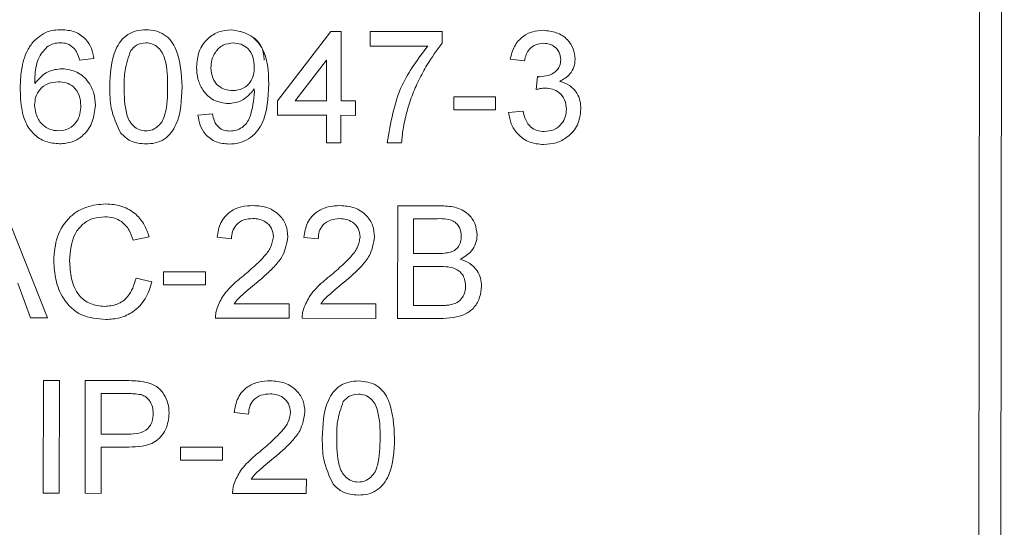
# Model space of a CAD drawing. Units: millimetres. Extents: x 357 to 995, y 444 to 1358.
# Drawn here: x 846 to 857, y 834 to 840 of the extents above; entities that cross this region are included whole.
import ezdxf

# ---------------------------------------------------------------- set-up
doc = ezdxf.new("R2010")
doc.units = ezdxf.units.MM
doc.header["$LTSCALE"] = 6
doc.linetypes.add('SLD-Continua', pattern=[0])

msp = doc.modelspace()

# ---------------------------------------------------------------- linework, layer by layer
at = {"color": 4, "linetype": 'SLD-Continua', "lineweight": 15}
for p, q in [((856.693, 833.046), (856.733, 861.992)), ((856.984, 862.045), (856.943, 833.045)), ((846.243, 839.594), (846.243, 839.594)), ((847.206, 839.593), (847.206, 839.593)), ((848.176, 839.592), (848.176, 839.592)), ((848.703, 838.784), (849.313, 839.574)), ((848.703, 838.784), (849.313, 839.574)), ((849.313, 839.574), (849.429, 839.573)), ((849.313, 839.574), (849.313, 839.574)), ((849.313, 839.574), (849.429, 839.573)), ((849.429, 839.573), (849.428, 838.783)), ((849.429, 839.573), (849.429, 839.573)), ((849.758, 839.408), (849.758, 839.573)), ((849.758, 839.573), (850.581, 839.572)), ((849.758, 839.573), (849.758, 839.573)), ((849.758, 839.573), (850.581, 839.572)), ((850.581, 839.572), (850.581, 839.439)), ((850.581, 839.572), (850.581, 839.572)), ((851.731, 839.587), (851.731, 839.587)), ((845.914, 839.449), (845.914, 839.449)), ((850.416, 839.407), (849.758, 839.408)), ((846.613, 839.265), (846.448, 839.248)), ((846.613, 839.265), (846.613, 839.265)), ((849.264, 839.246), (848.906, 838.784)), ((849.263, 838.783), (849.264, 839.246)), ((851.519, 839.241), (851.355, 839.258)), ((851.355, 839.258), (851.355, 839.258)), ((852.095, 839.26), (852.095, 839.26)), ((846.25, 839.15), (846.25, 839.15)), ((847.782, 839.166), (847.782, 839.166)), ((851.649, 838.912), (851.666, 839.06)), ((851.649, 838.912), (851.666, 839.06)), ((851.666, 839.06), (851.666, 839.06)), ((851.69, 839.058), (851.69, 839.058)), ((845.773, 838.912), (845.773, 838.912)), ((846.794, 838.943), (846.794, 838.943)), ((847.452, 838.942), (847.452, 838.942)), ((847.617, 838.942), (847.617, 838.942)), ((848.196, 838.9), (848.196, 838.9)), ((848.605, 838.975), (848.605, 838.975)), ((851.649, 838.912), (851.649, 838.912)), ((848.703, 838.62), (848.703, 838.784)), ((848.703, 838.784), (848.703, 838.784)), ((848.906, 838.784), (849.263, 838.783)), ((848.906, 838.784), (849.263, 838.783)), ((849.263, 838.783), (849.263, 838.783)), ((849.428, 838.783), (849.592, 838.783)), ((849.428, 838.783), (849.592, 838.783)), ((849.428, 838.783), (849.428, 838.783)), ((849.592, 838.783), (849.592, 838.618)), ((849.592, 838.783), (849.592, 838.783)), ((850.712, 838.831), (851.189, 838.83)), ((850.712, 838.683), (850.712, 838.831)), ((850.712, 838.831), (851.189, 838.83)), ((850.712, 838.831), (850.712, 838.831)), ((851.189, 838.83), (851.189, 838.682)), ((851.189, 838.83), (851.189, 838.83)), ((846.629, 838.733), (846.629, 838.733)), ((851.189, 838.682), (850.712, 838.683)), ((851.337, 838.649), (851.502, 838.665)), ((851.337, 838.649), (851.502, 838.665)), ((851.337, 838.649), (851.337, 838.649)), ((851.502, 838.665), (851.502, 838.665)), ((852.16, 838.688), (852.16, 838.688)), ((847.797, 838.621), (847.962, 838.637)), ((847.797, 838.621), (847.962, 838.637)), ((847.797, 838.621), (847.797, 838.621)), ((847.962, 838.637), (847.962, 838.637)), ((849.263, 838.619), (848.703, 838.62)), ((849.262, 838.306), (849.263, 838.619)), ((849.592, 838.618), (849.427, 838.619)), ((849.427, 838.619), (849.427, 838.306)), ((846.21, 838.442), (846.21, 838.442)), ((847.205, 838.441), (847.205, 838.441)), ((848.16, 838.439), (848.16, 838.439)), ((851.742, 838.434), (851.742, 838.434)), ((849.427, 838.306), (849.262, 838.306)), ((850.118, 838.305), (849.954, 838.305)), ((849.954, 838.305), (849.954, 838.305)), ((845.575, 837.595), (846.083, 836.31)), ((845.575, 837.595), (846.083, 836.31)), ((846.747, 837.61), (846.747, 837.61)), ((848.428, 837.591), (848.428, 837.591)), ((849.416, 837.59), (849.416, 837.59)), ((850.072, 836.305), (850.074, 837.589)), ((850.074, 837.589), (850.555, 837.588)), ((850.074, 837.589), (850.074, 837.589)), ((850.074, 837.589), (850.555, 837.588)), ((850.555, 837.588), (850.555, 837.588)), ((850.255, 837.441), (850.254, 837.045)), ((850.5, 837.44), (850.255, 837.441)), ((847.242, 837.236), (847.061, 837.198)), ((847.242, 837.236), (847.242, 837.236)), ((848.016, 837.23), (848.016, 837.23)), ((848.18, 837.213), (848.016, 837.23)), ((848.822, 837.236), (848.822, 837.236)), ((849.004, 837.228), (849.004, 837.228)), ((849.168, 837.212), (849.004, 837.228)), ((849.81, 837.235), (849.81, 837.235)), ((850.979, 837.255), (850.979, 837.255)), ((846.155, 836.962), (846.155, 836.962)), ((850.254, 837.045), (850.519, 837.045)), ((850.254, 837.045), (850.519, 837.045)), ((850.254, 837.045), (850.254, 837.045)), ((850.519, 837.045), (850.519, 837.045)), ((850.674, 837.06), (850.674, 837.06)), ((850.537, 836.897), (850.254, 836.897)), ((850.254, 836.897), (850.254, 836.453)), ((847.093, 836.762), (847.274, 836.72)), ((847.093, 836.762), (847.093, 836.762)), ((847.093, 836.762), (847.274, 836.72)), ((847.406, 836.687), (847.406, 836.835)), ((847.406, 836.835), (847.883, 836.835)), ((847.406, 836.835), (847.883, 836.835)), ((847.406, 836.835), (847.406, 836.835)), ((847.883, 836.835), (847.883, 836.687)), ((847.883, 836.835), (847.883, 836.835)), ((848.312, 836.788), (848.312, 836.788)), ((849.3, 836.786), (849.3, 836.786)), ((845.891, 836.311), (845.745, 836.706)), ((847.274, 836.72), (847.274, 836.72)), ((847.883, 836.687), (847.406, 836.687)), ((851.028, 836.671), (851.028, 836.671)), ((846.732, 836.441), (846.732, 836.441)), ((848.015, 836.422), (848.015, 836.422)), ((848.21, 836.472), (848.838, 836.471)), ((848.21, 836.472), (848.838, 836.471)), ((848.838, 836.471), (848.838, 836.307)), ((848.838, 836.471), (848.838, 836.471)), ((849.003, 836.421), (849.003, 836.421)), ((849.197, 836.471), (849.826, 836.47)), ((849.197, 836.471), (849.826, 836.47)), ((849.826, 836.47), (849.825, 836.305)), ((849.826, 836.47), (849.826, 836.47)), ((850.254, 836.453), (850.557, 836.452)), ((850.254, 836.453), (850.557, 836.452)), ((850.254, 836.453), (850.254, 836.453)), ((850.557, 836.452), (850.557, 836.452)), ((850.667, 836.458), (850.667, 836.458)), ((846.083, 836.31), (845.891, 836.311)), ((846.083, 836.31), (846.083, 836.31)), ((847.998, 836.314), (847.998, 836.314)), ((848.838, 836.307), (847.998, 836.308)), ((848.986, 836.312), (848.986, 836.312)), ((849.825, 836.305), (848.986, 836.306)), ((850.554, 836.304), (850.072, 836.305)), ((846.036, 834.313), (846.038, 835.598)), ((846.038, 835.598), (846.219, 835.597)), ((846.038, 835.598), (846.038, 835.598)), ((846.038, 835.598), (846.219, 835.597)), ((846.219, 835.597), (846.217, 834.313)), ((846.219, 835.597), (846.219, 835.597)), ((846.513, 834.313), (846.515, 835.597)), ((846.515, 835.597), (846.987, 835.596)), ((846.515, 835.597), (846.987, 835.596)), ((846.515, 835.597), (846.515, 835.597)), ((846.987, 835.596), (846.987, 835.596)), ((847.177, 835.584), (847.177, 835.584)), ((848.623, 835.594), (848.623, 835.594)), ((849.627, 835.593), (849.627, 835.593)), ((847.003, 835.448), (846.696, 835.448)), ((846.696, 835.448), (846.696, 834.987)), ((847.47, 835.226), (847.47, 835.226)), ((848.375, 835.216), (848.21, 835.232)), ((848.21, 835.232), (848.21, 835.232)), ((849.017, 835.239), (849.017, 835.239)), ((846.696, 834.987), (847.005, 834.987)), ((846.696, 834.987), (847.005, 834.987)), ((846.696, 834.987), (846.696, 834.987)), ((847.005, 834.987), (847.005, 834.987)), ((849.214, 834.942), (849.214, 834.942)), ((849.873, 834.942), (849.873, 834.942)), ((850.038, 834.941), (850.038, 834.941)), ((847.01, 834.839), (846.695, 834.839)), ((846.695, 834.839), (846.695, 834.312)), ((847.601, 834.69), (847.601, 834.838)), ((847.601, 834.838), (848.078, 834.837)), ((847.601, 834.838), (848.078, 834.837)), ((847.601, 834.838), (847.601, 834.838)), ((848.078, 834.837), (848.078, 834.689)), ((848.078, 834.837), (848.078, 834.837)), ((848.507, 834.79), (848.507, 834.79)), ((848.078, 834.689), (847.601, 834.69)), ((848.21, 834.425), (848.21, 834.425)), ((848.404, 834.475), (849.033, 834.474)), ((848.404, 834.475), (849.033, 834.474)), ((849.033, 834.474), (849.032, 834.309)), ((849.033, 834.474), (849.033, 834.474)), ((849.625, 834.44), (849.625, 834.44)), ((846.217, 834.313), (846.036, 834.313)), ((846.695, 834.312), (846.513, 834.313)), ((848.193, 834.316), (848.193, 834.316)), ((849.032, 834.309), (848.193, 834.31))]:
    msp.add_line(p, q, dxfattribs=at)
for points, knots in [([(845.914, 839.449), (845.966, 839.497), (846.061, 839.582), (846.187, 839.591), (846.243, 839.594)], [0, 0, 0, 0, 0.55838, 1, 1, 1, 1]), ([(845.914, 839.449), (845.966, 839.497), (846.061, 839.582), (846.187, 839.591), (846.243, 839.594)], [0, 0, 0, 0, 0.55838, 1, 1, 1, 1]), ([(846.243, 839.594), (846.294, 839.59), (846.397, 839.582), (846.519, 839.497), (846.591, 839.384), (846.606, 839.304), (846.613, 839.265)], [0, 0, 0, 0, 0.280049, 0.559187, 0.779374, 1, 1, 1, 1]), ([(846.794, 838.943), (846.799, 839.091), (846.805, 839.276), (846.914, 839.467), (846.995, 839.543), (847.097, 839.587), (847.17, 839.591), (847.206, 839.593)], [0, 0, 0, 0, 0.499127, 0.624506, 0.749594, 0.874674, 1, 1, 1, 1]), ([(846.794, 838.943), (846.799, 839.091), (846.805, 839.276), (846.914, 839.467), (846.995, 839.543), (847.097, 839.587), (847.17, 839.591), (847.206, 839.593)], [0, 0, 0, 0, 0.499127, 0.624506, 0.749594, 0.874674, 1, 1, 1, 1]), ([(847.206, 839.593), (847.243, 839.591), (847.315, 839.586), (847.417, 839.542), (847.499, 839.467), (847.6, 839.272), (847.61, 839.088), (847.617, 838.942)], [0, 0, 0, 0, 0.125383, 0.250634, 0.375701, 0.501117, 1, 1, 1, 1]), ([(847.206, 839.593), (847.243, 839.591), (847.315, 839.586), (847.417, 839.542), (847.499, 839.467), (847.6, 839.272), (847.61, 839.088), (847.617, 838.942)], [0, 0, 0, 0, 0.125383, 0.250634, 0.375701, 0.501117, 1, 1, 1, 1]), ([(847.782, 839.166), (847.787, 839.227), (847.797, 839.349), (847.897, 839.493), (848.032, 839.579), (848.128, 839.588), (848.176, 839.592)], [0, 0, 0, 0, 0.280304, 0.559579, 0.779687, 1, 1, 1, 1]), ([(847.782, 839.166), (847.787, 839.227), (847.797, 839.349), (847.897, 839.493), (848.032, 839.579), (848.128, 839.588), (848.176, 839.592)], [0, 0, 0, 0, 0.280304, 0.559579, 0.779687, 1, 1, 1, 1]), ([(848.176, 839.592), (848.247, 839.581), (848.388, 839.559), (848.594, 839.338), (848.6, 839.12), (848.605, 838.975)], [0, 0, 0, 0, 0.24992, 0.499872, 1, 1, 1, 1]), ([(848.176, 839.592), (848.246, 839.581), (848.385, 839.558), (848.538, 839.415), (848.549, 839.295), (848.553, 839.246)], [0, 0, 0, 0, 0.371856, 0.743759, 1, 1, 1, 1]), ([(851.355, 839.258), (851.367, 839.308), (851.393, 839.408), (851.49, 839.519), (851.61, 839.579), (851.69, 839.584), (851.731, 839.587)], [0, 0, 0, 0, 0.280253, 0.559523, 0.779592, 1, 1, 1, 1]), ([(851.731, 839.587), (851.782, 839.582), (851.883, 839.572), (852.007, 839.492), (852.081, 839.38), (852.091, 839.3), (852.095, 839.26)], [0, 0, 0, 0, 0.28023, 0.559908, 0.780015, 1, 1, 1, 1]), ([(851.731, 839.587), (851.782, 839.582), (851.883, 839.572), (852.007, 839.492), (852.081, 839.38), (852.091, 839.3), (852.095, 839.26)], [0, 0, 0, 0, 0.28023, 0.559908, 0.780015, 1, 1, 1, 1]), ([(845.773, 838.912), (845.775, 838.976), (845.777, 839.082), (845.805, 839.227), (845.842, 839.346), (845.89, 839.415), (845.914, 839.449)], [0, 0, 0, 0, 0.340205, 0.560345, 0.780333, 1, 1, 1, 1]), ([(845.773, 838.912), (845.775, 838.976), (845.777, 839.082), (845.805, 839.227), (845.842, 839.346), (845.89, 839.415), (845.914, 839.449)], [0, 0, 0, 0, 0.340205, 0.560345, 0.780333, 1, 1, 1, 1]), ([(846.232, 839.446), (846.204, 839.444), (846.155, 839.441), (846.111, 839.418), (846.092, 839.408)], [0, 0, 0, 0, 0.559717, 1, 1, 1, 1]), ([(846.389, 839.38), (846.363, 839.401), (846.317, 839.44), (846.258, 839.444), (846.232, 839.446)], [0, 0, 0, 0, 0.559004, 1, 1, 1, 1]), ([(847.204, 839.445), (847.166, 839.44), (847.098, 839.43), (847.053, 839.38), (847.033, 839.357)], [0, 0, 0, 0, 0.55834, 1, 1, 1, 1]), ([(847.452, 838.942), (847.451, 839.048), (847.45, 839.179), (847.398, 839.329), (847.349, 839.391), (847.283, 839.437), (847.23, 839.442), (847.204, 839.445)], [0, 0, 0, 0, 0.5003519, 0.6255292, 0.7505162, 0.8752553, 1, 1, 1, 1]), ([(848.201, 839.443), (848.161, 839.439), (848.08, 839.429), (847.996, 839.346), (847.952, 839.252), (847.948, 839.189), (847.946, 839.157)], [0, 0, 0, 0, 0.2792821, 0.5585523, 0.7790694, 1, 1, 1, 1]), ([(848.44, 839.169), (848.438, 839.207), (848.433, 839.284), (848.376, 839.378), (848.292, 839.436), (848.231, 839.441), (848.201, 839.443)], [0, 0, 0, 0, 0.280638, 0.559922, 0.779693, 1, 1, 1, 1]), ([(850.581, 839.439), (850.52, 839.358), (850.419, 839.226), (850.312, 839.02), (850.233, 838.841), (850.195, 838.716), (850.176, 838.654)], [0, 0, 0, 0, 0.339735, 0.559828, 0.779924, 1, 1, 1, 1]), ([(851.735, 839.439), (851.705, 839.436), (851.645, 839.43), (851.573, 839.379), (851.534, 839.311), (851.524, 839.264), (851.519, 839.241)], [0, 0, 0, 0, 0.280001, 0.559131, 0.77932, 1, 1, 1, 1]), ([(851.931, 839.255), (851.928, 839.283), (851.921, 839.339), (851.867, 839.401), (851.802, 839.434), (851.758, 839.437), (851.735, 839.439)], [0, 0, 0, 0, 0.2795046, 0.5588299, 0.7792307, 1, 1, 1, 1]), ([(846.092, 839.408), (846.054, 839.37), (845.992, 839.306), (845.955, 839.187), (845.94, 839.085), (845.939, 839.016), (845.938, 838.981)], [0, 0, 0, 0, 0.338476, 0.558664, 0.779296, 1, 1, 1, 1]), ([(846.448, 839.248), (846.442, 839.275), (846.43, 839.323), (846.402, 839.363), (846.389, 839.38)], [0, 0, 0, 0, 0.560488, 1, 1, 1, 1]), ([(847.033, 839.357), (847.006, 839.282), (846.958, 839.148), (846.958, 839.006), (846.958, 838.943)], [0, 0, 0, 0, 0.558062, 1, 1, 1, 1]), ([(849.954, 838.305), (849.992, 838.532), (850.06, 838.937), (850.307, 839.264), (850.416, 839.407)], [0, 0, 0, 0, 0.559321, 1, 1, 1, 1]), ([(851.69, 839.058), (851.722, 839.061), (851.787, 839.067), (851.871, 839.108), (851.925, 839.177), (851.929, 839.229), (851.931, 839.255)], [0, 0, 0, 0, 0.280646, 0.56098, 0.780043, 1, 1, 1, 1]), ([(852.095, 839.26), (852.092, 839.229), (852.087, 839.168), (852.031, 839.07), (851.962, 839.03), (851.92, 839.005)], [0, 0, 0, 0, 0.280496, 0.561003, 1, 1, 1, 1]), ([(845.938, 838.981), (845.985, 839.034), (846.069, 839.13), (846.195, 839.144), (846.25, 839.15)], [0, 0, 0, 0, 0.558594, 1, 1, 1, 1]), ([(846.25, 839.15), (846.309, 839.142), (846.427, 839.126), (846.552, 839.009), (846.62, 838.872), (846.626, 838.779), (846.629, 838.733)], [0, 0, 0, 0, 0.27914, 0.558796, 0.779165, 1, 1, 1, 1]), ([(846.25, 839.15), (846.309, 839.142), (846.427, 839.126), (846.552, 839.009), (846.62, 838.872), (846.626, 838.779), (846.629, 838.733)], [0, 0, 0, 0, 0.27914, 0.558796, 0.779165, 1, 1, 1, 1]), ([(848.146, 838.752), (848.088, 838.76), (847.972, 838.776), (847.852, 838.894), (847.79, 839.03), (847.784, 839.121), (847.782, 839.166)], [0, 0, 0, 0, 0.2790228, 0.558555, 0.7790397, 1, 1, 1, 1]), ([(847.946, 839.157), (847.95, 839.119), (847.956, 839.043), (848.021, 838.955), (848.107, 838.906), (848.166, 838.902), (848.196, 838.9)], [0, 0, 0, 0, 0.2801878, 0.5594251, 0.7794095, 1, 1, 1, 1]), ([(847.946, 839.157), (847.95, 839.119), (847.956, 839.043), (848.021, 838.955), (848.107, 838.906), (848.166, 838.902), (848.196, 838.9)], [0, 0, 0, 0, 0.280188, 0.559425, 0.77941, 1, 1, 1, 1]), ([(848.196, 838.9), (848.234, 838.904), (848.311, 838.913), (848.395, 838.987), (848.435, 839.078), (848.439, 839.139), (848.44, 839.169)], [0, 0, 0, 0, 0.2795304, 0.558704, 0.7790219, 1, 1, 1, 1]), ([(848.196, 838.9), (848.234, 838.904), (848.311, 838.913), (848.395, 838.987), (848.435, 839.078), (848.439, 839.139), (848.44, 839.169)], [0, 0, 0, 0, 0.27953, 0.558704, 0.779022, 1, 1, 1, 1]), ([(846.204, 839.002), (846.165, 838.997), (846.086, 838.989), (845.996, 838.919), (845.944, 838.83), (845.94, 838.768), (845.937, 838.737)], [0, 0, 0, 0, 0.279727, 0.559282, 0.779422, 1, 1, 1, 1]), ([(846.464, 838.728), (846.461, 838.768), (846.456, 838.848), (846.391, 838.944), (846.298, 838.995), (846.236, 839), (846.204, 839.002)], [0, 0, 0, 0, 0.28043, 0.559351, 0.77934, 1, 1, 1, 1]), ([(851.666, 839.06), (851.67, 839.059), (851.678, 839.059), (851.686, 839.058), (851.69, 839.058)], [0, 0, 0, 0, 0.5600031, 1, 1, 1, 1]), ([(851.666, 839.06), (851.67, 839.059), (851.678, 839.059), (851.686, 839.058), (851.69, 839.058)], [0, 0, 0, 0, 0.560003, 1, 1, 1, 1]), ([(851.92, 839.005), (851.959, 838.993), (852.036, 838.967), (852.115, 838.881), (852.155, 838.784), (852.159, 838.72), (852.16, 838.688)], [0, 0, 0, 0, 0.279816, 0.559153, 0.77941, 1, 1, 1, 1]), ([(851.92, 839.005), (851.959, 838.993), (852.036, 838.967), (852.115, 838.881), (852.155, 838.784), (852.159, 838.72), (852.16, 838.688)], [0, 0, 0, 0, 0.279816, 0.559153, 0.77941, 1, 1, 1, 1]), ([(846.222, 838.294), (846.168, 838.299), (846.06, 838.308), (845.92, 838.399), (845.785, 838.597), (845.778, 838.782), (845.773, 838.912)], [0, 0, 0, 0, 0.186919, 0.373549, 0.560232, 1, 1, 1, 1]), ([(846.918, 838.416), (846.874, 838.51), (846.796, 838.677), (846.794, 838.861), (846.794, 838.943)], [0, 0, 0, 0, 0.557973, 1, 1, 1, 1]), ([(846.958, 838.943), (846.959, 838.838), (846.961, 838.707), (847.011, 838.557), (847.061, 838.496), (847.126, 838.449), (847.178, 838.443), (847.205, 838.441)], [0, 0, 0, 0, 0.500363, 0.625568, 0.750538, 0.875304, 1, 1, 1, 1]), ([(846.958, 838.943), (846.959, 838.838), (846.961, 838.707), (847.011, 838.557), (847.061, 838.496), (847.126, 838.449), (847.178, 838.443), (847.205, 838.441)], [0, 0, 0, 0, 0.500363, 0.625568, 0.750538, 0.875304, 1, 1, 1, 1]), ([(847.617, 838.942), (847.612, 838.794), (847.605, 838.608), (847.496, 838.418), (847.416, 838.342), (847.313, 838.298), (847.241, 838.294), (847.204, 838.292)], [0, 0, 0, 0, 0.499116, 0.624469, 0.74956, 0.874661, 1, 1, 1, 1]), ([(847.205, 838.441), (847.231, 838.443), (847.283, 838.449), (847.349, 838.495), (847.399, 838.557), (847.449, 838.706), (847.451, 838.838), (847.452, 838.942)], [0, 0, 0, 0, 0.124658, 0.249391, 0.374377, 0.49959, 1, 1, 1, 1]), ([(847.205, 838.441), (847.231, 838.443), (847.283, 838.449), (847.349, 838.495), (847.399, 838.557), (847.449, 838.706), (847.451, 838.838), (847.452, 838.942)], [0, 0, 0, 0, 0.1246576, 0.2493906, 0.3743768, 0.4995896, 1, 1, 1, 1]), ([(848.44, 838.919), (848.396, 838.867), (848.318, 838.774), (848.198, 838.759), (848.146, 838.752)], [0, 0, 0, 0, 0.559107, 1, 1, 1, 1]), ([(848.605, 838.975), (848.599, 838.817), (848.591, 838.619), (848.465, 838.422), (848.376, 838.347), (848.268, 838.298), (848.19, 838.293), (848.152, 838.291)], [0, 0, 0, 0, 0.498569, 0.624, 0.749309, 0.87459, 1, 1, 1, 1]), ([(848.16, 838.439), (848.185, 838.441), (848.235, 838.445), (848.302, 838.478), (848.357, 838.53), (848.421, 838.665), (848.432, 838.789), (848.441, 838.888)], [0, 0, 0, 0, 0.125193, 0.250327, 0.375319, 0.500604, 1, 1, 1, 1]), ([(848.16, 838.439), (848.185, 838.441), (848.235, 838.445), (848.302, 838.478), (848.357, 838.53), (848.421, 838.665), (848.432, 838.789), (848.441, 838.888)], [0, 0, 0, 0, 0.125193, 0.250327, 0.375319, 0.500604, 1, 1, 1, 1]), ([(848.441, 838.888), (848.441, 838.894), (848.44, 838.904), (848.44, 838.915), (848.44, 838.919)], [0, 0, 0, 0, 0.559998, 1, 1, 1, 1]), ([(851.755, 838.929), (851.735, 838.928), (851.699, 838.925), (851.664, 838.916), (851.649, 838.912)], [0, 0, 0, 0, 0.559772, 1, 1, 1, 1]), ([(851.996, 838.69), (851.992, 838.726), (851.985, 838.797), (851.92, 838.877), (851.839, 838.923), (851.783, 838.927), (851.755, 838.929)], [0, 0, 0, 0, 0.279747, 0.559171, 0.779444, 1, 1, 1, 1]), ([(845.937, 838.737), (845.942, 838.695), (845.952, 838.612), (846.017, 838.511), (846.111, 838.451), (846.177, 838.445), (846.21, 838.442)], [0, 0, 0, 0, 0.280044, 0.559767, 0.779754, 1, 1, 1, 1]), ([(845.937, 838.737), (845.942, 838.695), (845.952, 838.612), (846.017, 838.511), (846.111, 838.451), (846.177, 838.445), (846.21, 838.442)], [0, 0, 0, 0, 0.2800441, 0.5597666, 0.7797541, 1, 1, 1, 1]), ([(846.21, 838.442), (846.25, 838.446), (846.331, 838.456), (846.417, 838.537), (846.459, 838.633), (846.462, 838.696), (846.464, 838.728)], [0, 0, 0, 0, 0.279489, 0.558551, 0.778978, 1, 1, 1, 1]), ([(846.21, 838.442), (846.25, 838.446), (846.331, 838.456), (846.417, 838.537), (846.459, 838.633), (846.462, 838.696), (846.464, 838.728)], [0, 0, 0, 0, 0.279489, 0.558551, 0.778978, 1, 1, 1, 1]), ([(846.629, 838.733), (846.622, 838.67), (846.609, 838.545), (846.51, 838.395), (846.37, 838.307), (846.271, 838.298), (846.222, 838.294)], [0, 0, 0, 0, 0.280223, 0.559754, 0.779756, 1, 1, 1, 1]), ([(850.176, 838.654), (850.16, 838.589), (850.132, 838.474), (850.123, 838.357), (850.118, 838.305)], [0, 0, 0, 0, 0.5599104, 1, 1, 1, 1]), ([(851.736, 838.286), (851.68, 838.291), (851.568, 838.302), (851.439, 838.397), (851.359, 838.519), (851.344, 838.605), (851.337, 838.649)], [0, 0, 0, 0, 0.279897, 0.559233, 0.779456, 1, 1, 1, 1]), ([(851.502, 838.665), (851.51, 838.632), (851.527, 838.565), (851.581, 838.483), (851.661, 838.439), (851.715, 838.436), (851.742, 838.434)], [0, 0, 0, 0, 0.280865, 0.560038, 0.779614, 1, 1, 1, 1]), ([(851.502, 838.665), (851.51, 838.632), (851.527, 838.565), (851.581, 838.483), (851.661, 838.439), (851.715, 838.436), (851.742, 838.434)], [0, 0, 0, 0, 0.280865, 0.560038, 0.779614, 1, 1, 1, 1]), ([(852.16, 838.688), (852.153, 838.627), (852.138, 838.505), (852.02, 838.372), (851.88, 838.296), (851.784, 838.289), (851.736, 838.286)], [0, 0, 0, 0, 0.279408, 0.559105, 0.779378, 1, 1, 1, 1]), ([(851.742, 838.434), (851.78, 838.438), (851.856, 838.444), (851.941, 838.514), (851.989, 838.601), (851.994, 838.66), (851.996, 838.69)], [0, 0, 0, 0, 0.279887, 0.559066, 0.779356, 1, 1, 1, 1]), ([(851.742, 838.434), (851.78, 838.438), (851.856, 838.444), (851.941, 838.514), (851.989, 838.601), (851.994, 838.66), (851.996, 838.69)], [0, 0, 0, 0, 0.279887, 0.559066, 0.779356, 1, 1, 1, 1]), ([(848.152, 838.291), (848.101, 838.295), (848.001, 838.304), (847.884, 838.391), (847.818, 838.504), (847.804, 838.582), (847.797, 838.621)], [0, 0, 0, 0, 0.279963, 0.558965, 0.779242, 1, 1, 1, 1]), ([(847.962, 838.637), (847.968, 838.609), (847.98, 838.552), (848.026, 838.482), (848.092, 838.444), (848.138, 838.441), (848.16, 838.439)], [0, 0, 0, 0, 0.280711, 0.55976, 0.779657, 1, 1, 1, 1]), ([(847.962, 838.637), (847.968, 838.609), (847.98, 838.552), (848.026, 838.482), (848.092, 838.444), (848.138, 838.441), (848.16, 838.439)], [0, 0, 0, 0, 0.280711, 0.55976, 0.779657, 1, 1, 1, 1]), ([(847.204, 838.292), (847.143, 838.298), (847.032, 838.307), (846.953, 838.383), (846.918, 838.416)], [0, 0, 0, 0, 0.559716, 1, 1, 1, 1]), ([(846.155, 836.962), (846.162, 837.055), (846.176, 837.239), (846.319, 837.466), (846.53, 837.59), (846.675, 837.603), (846.747, 837.61)], [0, 0, 0, 0, 0.280501, 0.559577, 0.779619, 1, 1, 1, 1]), ([(846.747, 837.61), (846.81, 837.605), (846.936, 837.596), (847.09, 837.503), (847.193, 837.376), (847.226, 837.283), (847.242, 837.236)], [0, 0, 0, 0, 0.280083, 0.55943, 0.779549, 1, 1, 1, 1]), ([(848.016, 837.23), (848.025, 837.287), (848.044, 837.4), (848.155, 837.526), (848.293, 837.584), (848.383, 837.589), (848.428, 837.591)], [0, 0, 0, 0, 0.280256, 0.558866, 0.779117, 1, 1, 1, 1]), ([(848.428, 837.591), (848.484, 837.587), (848.596, 837.579), (848.729, 837.49), (848.811, 837.368), (848.818, 837.28), (848.822, 837.236)], [0, 0, 0, 0, 0.280492, 0.559664, 0.779767, 1, 1, 1, 1]), ([(848.428, 837.591), (848.484, 837.587), (848.596, 837.579), (848.729, 837.49), (848.811, 837.368), (848.818, 837.28), (848.822, 837.236)], [0, 0, 0, 0, 0.280492, 0.559664, 0.779767, 1, 1, 1, 1]), ([(849.004, 837.228), (849.013, 837.285), (849.032, 837.399), (849.143, 837.525), (849.281, 837.583), (849.371, 837.588), (849.416, 837.59)], [0, 0, 0, 0, 0.280256, 0.558866, 0.779117, 1, 1, 1, 1]), ([(849.416, 837.59), (849.472, 837.586), (849.583, 837.578), (849.717, 837.489), (849.798, 837.367), (849.806, 837.279), (849.81, 837.235)], [0, 0, 0, 0, 0.280492, 0.559664, 0.7797671, 1, 1, 1, 1]), ([(849.416, 837.59), (849.472, 837.586), (849.583, 837.578), (849.717, 837.489), (849.798, 837.367), (849.806, 837.279), (849.81, 837.235)], [0, 0, 0, 0, 0.280492, 0.559664, 0.779767, 1, 1, 1, 1]), ([(850.555, 837.588), (850.612, 837.586), (850.725, 837.583), (850.874, 837.512), (850.962, 837.388), (850.973, 837.299), (850.979, 837.255)], [0, 0, 0, 0, 0.281148, 0.55999, 0.780101, 1, 1, 1, 1]), ([(850.555, 837.588), (850.612, 837.586), (850.725, 837.583), (850.874, 837.512), (850.962, 837.388), (850.973, 837.299), (850.979, 837.255)], [0, 0, 0, 0, 0.281148, 0.55999, 0.780101, 1, 1, 1, 1]), ([(846.739, 837.462), (846.693, 837.459), (846.603, 837.453), (846.481, 837.384), (846.356, 837.226), (846.344, 837.071), (846.336, 836.962)], [0, 0, 0, 0, 0.187214, 0.373865, 0.560718, 1, 1, 1, 1]), ([(847.061, 837.198), (847.047, 837.238), (847.018, 837.317), (846.939, 837.409), (846.838, 837.456), (846.772, 837.46), (846.739, 837.462)], [0, 0, 0, 0, 0.2805533, 0.5597389, 0.7796538, 1, 1, 1, 1]), ([(848.424, 837.443), (848.388, 837.441), (848.318, 837.435), (848.232, 837.378), (848.187, 837.296), (848.182, 837.241), (848.18, 837.213)], [0, 0, 0, 0, 0.280431, 0.55946, 0.779357, 1, 1, 1, 1]), ([(848.658, 837.235), (848.653, 837.268), (848.645, 837.333), (848.579, 837.403), (848.501, 837.438), (848.45, 837.442), (848.424, 837.443)], [0, 0, 0, 0, 0.279069, 0.55859, 0.779053, 1, 1, 1, 1]), ([(849.412, 837.442), (849.376, 837.439), (849.305, 837.434), (849.22, 837.377), (849.174, 837.295), (849.17, 837.239), (849.168, 837.212)], [0, 0, 0, 0, 0.280431, 0.55946, 0.779357, 1, 1, 1, 1]), ([(849.646, 837.234), (849.641, 837.266), (849.633, 837.332), (849.566, 837.401), (849.489, 837.437), (849.438, 837.44), (849.412, 837.442)], [0, 0, 0, 0, 0.279069, 0.55859, 0.779053, 1, 1, 1, 1]), ([(850.798, 837.239), (850.794, 837.274), (850.789, 837.327), (850.749, 837.385), (850.662, 837.446), (850.572, 837.443), (850.5, 837.44)], [0, 0, 0, 0, 0.249556, 0.375051, 0.500263, 1, 1, 1, 1]), ([(848.312, 836.788), (848.362, 836.83), (848.445, 836.901), (848.551, 837.007), (848.635, 837.108), (848.65, 837.193), (848.658, 837.235)], [0, 0, 0, 0, 0.340887, 0.561443, 0.781441, 1, 1, 1, 1]), ([(848.822, 837.236), (848.81, 837.162), (848.788, 837.039), (848.679, 836.905), (848.575, 836.804), (848.502, 836.741), (848.465, 836.71)], [0, 0, 0, 0, 0.337623, 0.558231, 0.779084, 1, 1, 1, 1]), ([(849.3, 836.786), (849.35, 836.829), (849.433, 836.899), (849.539, 837.006), (849.623, 837.106), (849.638, 837.191), (849.646, 837.234)], [0, 0, 0, 0, 0.340887, 0.561443, 0.781441, 1, 1, 1, 1]), ([(849.81, 837.235), (849.797, 837.161), (849.776, 837.038), (849.666, 836.903), (849.563, 836.803), (849.49, 836.74), (849.453, 836.709)], [0, 0, 0, 0, 0.337623, 0.558231, 0.779084, 1, 1, 1, 1]), ([(850.674, 837.06), (850.694, 837.068), (850.735, 837.085), (850.789, 837.147), (850.794, 837.204), (850.798, 837.239)], [0, 0, 0, 0, 0.280887, 0.561085, 1, 1, 1, 1]), ([(850.979, 837.255), (850.976, 837.222), (850.968, 837.155), (850.906, 837.05), (850.832, 837.006), (850.786, 836.979)], [0, 0, 0, 0, 0.280344, 0.560845, 1, 1, 1, 1]), ([(846.749, 836.293), (846.653, 836.3), (846.461, 836.315), (846.259, 836.51), (846.17, 836.739), (846.16, 836.887), (846.155, 836.962)], [0, 0, 0, 0, 0.279942, 0.558082, 0.778909, 1, 1, 1, 1]), ([(846.336, 836.962), (846.34, 836.893), (846.346, 836.756), (846.421, 836.571), (846.57, 836.46), (846.678, 836.448), (846.732, 836.441)], [0, 0, 0, 0, 0.281241, 0.560715, 0.780138, 1, 1, 1, 1]), ([(846.336, 836.962), (846.34, 836.893), (846.346, 836.756), (846.421, 836.571), (846.57, 836.46), (846.678, 836.448), (846.732, 836.441)], [0, 0, 0, 0, 0.281241, 0.560715, 0.780138, 1, 1, 1, 1]), ([(850.519, 837.045), (850.548, 837.045), (850.6, 837.045), (850.651, 837.055), (850.674, 837.06)], [0, 0, 0, 0, 0.560393, 1, 1, 1, 1]), ([(850.519, 837.045), (850.548, 837.045), (850.6, 837.045), (850.651, 837.055), (850.674, 837.06)], [0, 0, 0, 0, 0.560393, 1, 1, 1, 1]), ([(850.786, 836.979), (850.823, 836.965), (850.898, 836.938), (850.977, 836.858), (851.021, 836.765), (851.026, 836.702), (851.028, 836.671)], [0, 0, 0, 0, 0.2802, 0.559643, 0.779721, 1, 1, 1, 1]), ([(850.786, 836.979), (850.823, 836.965), (850.898, 836.938), (850.977, 836.858), (851.021, 836.765), (851.026, 836.702), (851.028, 836.671)], [0, 0, 0, 0, 0.2801998, 0.5596435, 0.7797214, 1, 1, 1, 1]), ([(850.847, 836.674), (850.843, 836.711), (850.837, 836.766), (850.795, 836.827), (850.708, 836.895), (850.613, 836.896), (850.537, 836.897)], [0, 0, 0, 0, 0.249814, 0.375539, 0.501173, 1, 1, 1, 1]), ([(846.732, 836.441), (846.782, 836.446), (846.881, 836.455), (847.031, 836.564), (847.069, 836.687), (847.093, 836.762)], [0, 0, 0, 0, 0.280711, 0.560905, 1, 1, 1, 1]), ([(846.732, 836.441), (846.782, 836.446), (846.881, 836.455), (847.031, 836.564), (847.069, 836.687), (847.093, 836.762)], [0, 0, 0, 0, 0.280711, 0.560905, 1, 1, 1, 1]), ([(848.015, 836.422), (848.037, 836.472), (848.073, 836.554), (848.154, 836.649), (848.23, 836.722), (848.285, 836.766), (848.312, 836.788)], [0, 0, 0, 0, 0.339424, 0.559537, 0.779758, 1, 1, 1, 1]), ([(848.015, 836.422), (848.037, 836.472), (848.073, 836.554), (848.154, 836.649), (848.23, 836.722), (848.285, 836.766), (848.312, 836.788)], [0, 0, 0, 0, 0.339424, 0.559537, 0.779758, 1, 1, 1, 1]), ([(849.003, 836.421), (849.025, 836.47), (849.061, 836.552), (849.142, 836.648), (849.218, 836.72), (849.272, 836.764), (849.3, 836.786)], [0, 0, 0, 0, 0.339424, 0.559537, 0.779758, 1, 1, 1, 1]), ([(849.003, 836.421), (849.025, 836.47), (849.061, 836.552), (849.142, 836.648), (849.218, 836.72), (849.272, 836.764), (849.3, 836.786)], [0, 0, 0, 0, 0.339424, 0.559537, 0.779758, 1, 1, 1, 1]), ([(847.274, 836.72), (847.253, 836.654), (847.21, 836.523), (847.074, 836.38), (846.912, 836.303), (846.803, 836.296), (846.749, 836.293)], [0, 0, 0, 0, 0.280263, 0.559551, 0.77959, 1, 1, 1, 1]), ([(848.465, 836.71), (848.435, 836.685), (848.384, 836.643), (848.315, 836.584), (848.257, 836.533), (848.225, 836.493), (848.21, 836.472)], [0, 0, 0, 0, 0.340043, 0.560064, 0.780067, 1, 1, 1, 1]), ([(849.453, 836.709), (849.423, 836.683), (849.372, 836.642), (849.303, 836.583), (849.244, 836.532), (849.213, 836.491), (849.197, 836.471)], [0, 0, 0, 0, 0.340043, 0.560064, 0.780067, 1, 1, 1, 1]), ([(851.028, 836.671), (851.024, 836.629), (851.015, 836.544), (850.953, 836.43), (850.803, 836.313), (850.657, 836.308), (850.554, 836.304)], [0, 0, 0, 0, 0.1870965, 0.3742649, 0.5607972, 1, 1, 1, 1]), ([(850.667, 836.458), (850.696, 836.465), (850.752, 836.479), (850.812, 836.538), (850.842, 836.606), (850.845, 836.652), (850.847, 836.674)], [0, 0, 0, 0, 0.280278, 0.558984, 0.7794, 1, 1, 1, 1]), ([(850.667, 836.458), (850.696, 836.465), (850.752, 836.479), (850.812, 836.538), (850.842, 836.606), (850.845, 836.652), (850.847, 836.674)], [0, 0, 0, 0, 0.280278, 0.558984, 0.7794, 1, 1, 1, 1]), ([(847.998, 836.308), (847.998, 836.329), (847.999, 836.368), (848.01, 836.406), (848.015, 836.422)], [0, 0, 0, 0, 0.559966, 1, 1, 1, 1]), ([(848.986, 836.306), (848.986, 836.328), (848.987, 836.367), (848.998, 836.404), (849.003, 836.421)], [0, 0, 0, 0, 0.559966, 1, 1, 1, 1]), ([(850.557, 836.452), (850.578, 836.452), (850.615, 836.452), (850.651, 836.456), (850.667, 836.458)], [0, 0, 0, 0, 0.560136, 1, 1, 1, 1]), ([(850.557, 836.452), (850.578, 836.452), (850.615, 836.452), (850.651, 836.456), (850.667, 836.458)], [0, 0, 0, 0, 0.560136, 1, 1, 1, 1]), ([(846.987, 835.596), (847.023, 835.596), (847.086, 835.596), (847.15, 835.587), (847.177, 835.584)], [0, 0, 0, 0, 0.5601005, 1, 1, 1, 1]), ([(846.987, 835.596), (847.023, 835.596), (847.086, 835.596), (847.15, 835.587), (847.177, 835.584)], [0, 0, 0, 0, 0.560101, 1, 1, 1, 1]), ([(847.177, 835.584), (847.224, 835.572), (847.317, 835.55), (847.412, 835.451), (847.462, 835.338), (847.467, 835.264), (847.47, 835.226)], [0, 0, 0, 0, 0.280046, 0.558944, 0.779412, 1, 1, 1, 1]), ([(847.177, 835.584), (847.224, 835.572), (847.317, 835.55), (847.412, 835.451), (847.462, 835.338), (847.467, 835.264), (847.47, 835.226)], [0, 0, 0, 0, 0.280046, 0.558944, 0.779412, 1, 1, 1, 1]), ([(848.21, 835.232), (848.22, 835.289), (848.239, 835.403), (848.35, 835.529), (848.488, 835.587), (848.578, 835.592), (848.623, 835.594)], [0, 0, 0, 0, 0.280256, 0.558866, 0.779117, 1, 1, 1, 1]), ([(848.623, 835.594), (848.679, 835.59), (848.79, 835.582), (848.924, 835.493), (849.005, 835.371), (849.013, 835.283), (849.017, 835.239)], [0, 0, 0, 0, 0.280492, 0.559664, 0.779767, 1, 1, 1, 1]), ([(848.623, 835.594), (848.679, 835.59), (848.79, 835.582), (848.924, 835.493), (849.005, 835.371), (849.013, 835.283), (849.017, 835.239)], [0, 0, 0, 0, 0.280492, 0.559664, 0.779767, 1, 1, 1, 1]), ([(849.214, 834.942), (849.22, 835.09), (849.226, 835.276), (849.335, 835.467), (849.415, 835.543), (849.518, 835.586), (849.59, 835.59), (849.627, 835.593)], [0, 0, 0, 0, 0.499127, 0.624506, 0.749594, 0.874674, 1, 1, 1, 1]), ([(849.214, 834.942), (849.22, 835.09), (849.226, 835.276), (849.335, 835.467), (849.415, 835.543), (849.518, 835.586), (849.59, 835.59), (849.627, 835.593)], [0, 0, 0, 0, 0.499127, 0.624506, 0.749594, 0.874674, 1, 1, 1, 1]), ([(849.627, 835.593), (849.663, 835.59), (849.736, 835.585), (849.838, 835.542), (849.92, 835.467), (850.021, 835.272), (850.03, 835.088), (850.038, 834.941)], [0, 0, 0, 0, 0.125383, 0.250634, 0.375701, 0.501117, 1, 1, 1, 1]), ([(849.627, 835.593), (849.663, 835.59), (849.736, 835.585), (849.838, 835.542), (849.92, 835.467), (850.021, 835.272), (850.03, 835.088), (850.038, 834.941)], [0, 0, 0, 0, 0.125383, 0.250634, 0.375701, 0.501117, 1, 1, 1, 1]), ([(847.151, 835.437), (847.123, 835.441), (847.074, 835.448), (847.025, 835.448), (847.003, 835.448)], [0, 0, 0, 0, 0.559585, 1, 1, 1, 1]), ([(847.289, 835.222), (847.287, 835.247), (847.284, 835.299), (847.252, 835.364), (847.207, 835.414), (847.169, 835.429), (847.151, 835.437)], [0, 0, 0, 0, 0.280207, 0.559922, 0.780033, 1, 1, 1, 1]), ([(848.619, 835.446), (848.583, 835.443), (848.512, 835.438), (848.427, 835.381), (848.381, 835.299), (848.377, 835.244), (848.375, 835.216)], [0, 0, 0, 0, 0.2804308, 0.5594605, 0.7793567, 1, 1, 1, 1]), ([(848.853, 835.238), (848.848, 835.27), (848.84, 835.336), (848.773, 835.405), (848.696, 835.441), (848.645, 835.444), (848.619, 835.446)], [0, 0, 0, 0, 0.279069, 0.55859, 0.779053, 1, 1, 1, 1]), ([(849.625, 835.444), (849.587, 835.439), (849.519, 835.43), (849.474, 835.379), (849.454, 835.357)], [0, 0, 0, 0, 0.55834, 1, 1, 1, 1]), ([(849.873, 834.942), (849.872, 835.047), (849.871, 835.179), (849.819, 835.329), (849.77, 835.391), (849.704, 835.437), (849.651, 835.442), (849.625, 835.444)], [0, 0, 0, 0, 0.500352, 0.625529, 0.750516, 0.875255, 1, 1, 1, 1]), ([(849.454, 835.357), (849.427, 835.282), (849.379, 835.148), (849.379, 835.005), (849.379, 834.943)], [0, 0, 0, 0, 0.558062, 1, 1, 1, 1]), ([(847.005, 834.987), (847.045, 834.988), (847.123, 834.991), (847.228, 835.038), (847.282, 835.129), (847.286, 835.191), (847.289, 835.222)], [0, 0, 0, 0, 0.28137, 0.559786, 0.779383, 1, 1, 1, 1]), ([(847.005, 834.987), (847.045, 834.988), (847.123, 834.991), (847.228, 835.038), (847.282, 835.129), (847.286, 835.191), (847.289, 835.222)], [0, 0, 0, 0, 0.28137, 0.559786, 0.779383, 1, 1, 1, 1]), ([(847.47, 835.226), (847.463, 835.162), (847.449, 835.034), (847.285, 834.849), (847.114, 834.843), (847.01, 834.839)], [0, 0, 0, 0, 0.280764, 0.559726, 1, 1, 1, 1]), ([(848.507, 834.79), (848.557, 834.833), (848.64, 834.904), (848.746, 835.01), (848.83, 835.11), (848.845, 835.195), (848.853, 835.238)], [0, 0, 0, 0, 0.340887, 0.561443, 0.781441, 1, 1, 1, 1]), ([(849.017, 835.239), (849.004, 835.165), (848.983, 835.042), (848.873, 834.907), (848.77, 834.807), (848.697, 834.744), (848.66, 834.713)], [0, 0, 0, 0, 0.3376229, 0.5582311, 0.7790841, 1, 1, 1, 1]), ([(849.338, 834.416), (849.295, 834.509), (849.216, 834.677), (849.215, 834.861), (849.214, 834.942)], [0, 0, 0, 0, 0.557973, 1, 1, 1, 1]), ([(849.379, 834.943), (849.38, 834.838), (849.382, 834.707), (849.431, 834.557), (849.481, 834.495), (849.547, 834.448), (849.599, 834.443), (849.625, 834.44)], [0, 0, 0, 0, 0.500363, 0.625568, 0.750538, 0.875304, 1, 1, 1, 1]), ([(849.379, 834.943), (849.38, 834.838), (849.382, 834.707), (849.431, 834.557), (849.481, 834.495), (849.547, 834.448), (849.599, 834.443), (849.625, 834.44)], [0, 0, 0, 0, 0.500363, 0.625568, 0.750538, 0.875304, 1, 1, 1, 1]), ([(849.625, 834.44), (849.651, 834.443), (849.704, 834.448), (849.769, 834.495), (849.819, 834.556), (849.87, 834.706), (849.871, 834.837), (849.873, 834.942)], [0, 0, 0, 0, 0.124658, 0.249391, 0.374377, 0.49959, 1, 1, 1, 1]), ([(849.625, 834.44), (849.651, 834.443), (849.704, 834.448), (849.769, 834.495), (849.819, 834.556), (849.87, 834.706), (849.871, 834.837), (849.873, 834.942)], [0, 0, 0, 0, 0.124658, 0.249391, 0.374377, 0.49959, 1, 1, 1, 1]), ([(850.038, 834.941), (850.032, 834.793), (850.026, 834.608), (849.917, 834.417), (849.836, 834.342), (849.734, 834.298), (849.661, 834.294), (849.625, 834.292)], [0, 0, 0, 0, 0.4991163, 0.6244687, 0.74956, 0.8746613, 1, 1, 1, 1]), ([(848.21, 834.425), (848.232, 834.474), (848.268, 834.556), (848.349, 834.652), (848.425, 834.724), (848.479, 834.768), (848.507, 834.79)], [0, 0, 0, 0, 0.339424, 0.559537, 0.779758, 1, 1, 1, 1]), ([(848.21, 834.425), (848.232, 834.474), (848.268, 834.556), (848.349, 834.652), (848.425, 834.724), (848.479, 834.768), (848.507, 834.79)], [0, 0, 0, 0, 0.339424, 0.559537, 0.779758, 1, 1, 1, 1]), ([(848.66, 834.713), (848.63, 834.687), (848.579, 834.646), (848.509, 834.587), (848.451, 834.536), (848.42, 834.495), (848.404, 834.475)], [0, 0, 0, 0, 0.340043, 0.560064, 0.780067, 1, 1, 1, 1]), ([(848.193, 834.31), (848.193, 834.332), (848.194, 834.371), (848.205, 834.408), (848.21, 834.425)], [0, 0, 0, 0, 0.559966, 1, 1, 1, 1]), ([(849.625, 834.292), (849.563, 834.297), (849.453, 834.307), (849.373, 834.383), (849.338, 834.416)], [0, 0, 0, 0, 0.559716, 1, 1, 1, 1])]:
    msp.add_open_spline(points, degree=3, knots=knots, dxfattribs=at)

doc.saveas('drawing.dxf')
